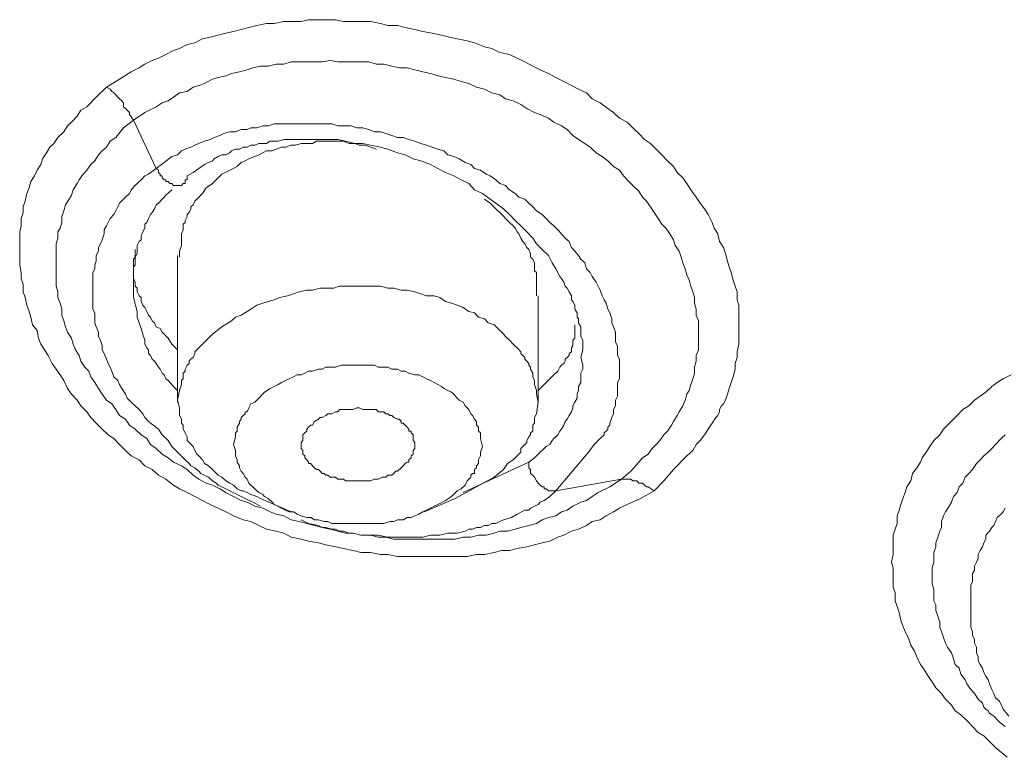
# Model space of a CAD drawing. Units: inches. Extents: x 149.1 to 232.2, y -281.8 to -222.7.
# Drawn here: x 157.7 to 159.6, y -258 to -256.6 of the extents above; entities that cross this region are included whole.
import ezdxf

# ---------------------------------------------------------------- set-up
doc = ezdxf.new("R2010")
doc.units = ezdxf.units.IN
doc.header["$MEASUREMENT"] = 0
doc.layers.add('图层 1', color=7, linetype='Continuous')

msp = doc.modelspace()

# ---------------------------------------------------------------- linework, layer by layer
at = {"layer": '图层 1', "lineweight": 9}
for points in [[(157.9111, -256.7016), (157.9359, -256.6865), (157.958, -256.6727), (157.9728, -256.6648), (157.9838, -256.6579), (157.9979, -256.651), (158.0096, -256.6465), (158.0234, -256.6396), (158.0382, -256.6324), (158.0493, -256.6286), (158.0641, -256.621), (158.0786, -256.6176), (158.093, -256.61), (158.1075, -256.6066), (158.1226, -256.6031), (158.1368, -256.599), (158.1516, -256.5959), (158.1657, -256.5921), (158.1805, -256.5883), (158.1953, -256.5849), (158.2136, -256.5811), (158.2281, -256.5811), (158.2467, -256.5773), (158.2608, -256.5773), (158.2794, -256.5773), (158.2935, -256.5738), (158.3121, -256.5738), (158.3259, -256.5738), (158.3445, -256.5738), (158.3597, -256.5773), (158.3776, -256.5773), (158.3962, -256.5773), (158.4107, -256.5773), (158.4293, -256.5811), (158.4434, -256.5849), (158.4616, -256.5849), (158.4761, -256.5883), (158.4944, -256.5921), (158.5092, -256.5959), (158.5271, -256.599), (158.545, -256.6031), (158.5602, -256.6066), (158.5746, -256.61), (158.5932, -256.6138), (158.6074, -256.6176), (158.626, -256.6252), (158.6401, -256.6286), (158.6549, -256.6358), (158.6732, -256.6396), (158.6876, -256.6465), (158.7021, -256.6538), (158.7173, -256.6617), (158.7314, -256.6686), (158.7469, -256.6755), (158.7607, -256.6834), (158.7758, -256.6906), (158.7903, -256.6982), (158.8041, -256.7051), (158.8192, -256.7123), (158.8299, -256.7233), (158.8447, -256.7309), (158.8592, -256.7416), (158.8699, -256.7492), (158.8813, -256.7602), (158.8961, -256.7674), (158.9068, -256.7781), (158.9178, -256.7891), (158.9288, -256.8002), (158.9398, -256.8078), (158.9508, -256.8184), (158.9612, -256.8295), (158.9722, -256.8405), (158.9836, -256.8512), (158.9901, -256.8625), (159.0011, -256.8732), (159.0087, -256.8839), (159.0163, -256.8953), (159.0266, -256.9097), (159.0342, -256.9208), (159.0418, -256.9314), (159.049, -256.9425), (159.0563, -256.9573), (159.0601, -256.9683), (159.0673, -256.979), (159.0707, -256.9934), (159.0783, -257.0048), (159.0818, -257.0158), (159.0859, -257.0303), (159.089, -257.041), (159.0928, -257.052), (159.0962, -257.0665), (159.1004, -257.0775), (159.1038, -257.0885), (159.1038, -257.1033), (159.1073, -257.114), (159.1073, -257.1285), (159.1073, -257.1395), (159.1073, -257.1509), (159.1073, -257.165), (159.1073, -257.176), (159.1073, -257.1874), (159.1038, -257.2019), (159.1038, -257.2129), (159.1004, -257.2239), (159.1004, -257.2346), (159.0962, -257.2491), (159.0928, -257.2601), (159.089, -257.2711), (159.0859, -257.2821), (159.0818, -257.2932), (159.0783, -257.3001), (159.0742, -257.3038), (159.0707, -257.3111), (159.0707, -257.3152), (159.0673, -257.3221), (159.0638, -257.3262), (159.0563, -257.3366), (159.049, -257.3479), (159.0418, -257.3586), (159.0342, -257.3696), (159.0266, -257.3769), (159.0201, -257.3883), (159.0087, -257.3989), (159.0011, -257.4062), (158.9901, -257.4175), (158.9836, -257.4244), (158.965, -257.4461), (158.9467, -257.4647)], [(157.9621, -256.7637), (157.9838, -256.7492), (158.0055, -256.7385), (158.0165, -256.7309), (158.0276, -256.7275), (158.0382, -256.7202), (158.0493, -256.7123), (158.0641, -256.7096), (158.0751, -256.7016), (158.0858, -256.6982), (158.0968, -256.6944), (158.1116, -256.6865), (158.1226, -256.6834), (158.1368, -256.6799), (158.1475, -256.6755), (158.1626, -256.6727), (158.1771, -256.6686), (158.1881, -256.6648), (158.2022, -256.6617), (158.217, -256.6617), (158.2319, -256.6579), (158.2467, -256.6579), (158.2608, -256.6538), (158.2756, -256.6538), (158.2901, -256.6538), (158.3045, -256.6538), (158.3194, -256.6538), (158.3342, -256.651), (158.3486, -256.6538), (158.3631, -256.6538), (158.3776, -256.6538), (158.3921, -256.6538), (158.4069, -256.6538), (158.4217, -256.6579), (158.4358, -256.6579), (158.4506, -256.6617), (158.4651, -256.6648), (158.4796, -256.6648), (158.4944, -256.6686), (158.5092, -256.6727), (158.5237, -256.6755), (158.5381, -256.6799), (158.5526, -256.6834), (158.5678, -256.6865), (158.5822, -256.6906), (158.5967, -256.6944), (158.6112, -256.7016), (158.626, -256.7051), (158.6401, -256.7123), (158.6549, -256.7161), (158.6659, -256.7233), (158.6801, -256.7275), (158.6949, -256.734), (158.7059, -256.7416), (158.7207, -256.7492), (158.7314, -256.753), (158.7469, -256.7602), (158.7572, -256.7674), (158.7714, -256.7747), (158.7827, -256.7816), (158.7931, -256.7926), (158.8041, -256.8002), (158.8158, -256.8078), (158.8261, -256.8146), (158.8372, -256.8257), (158.8485, -256.8326), (158.8592, -256.8405), (158.8699, -256.8512), (158.8813, -256.8587), (158.8888, -256.8691), (158.8992, -256.8801), (158.9068, -256.8877), (158.9178, -256.8984), (158.9247, -256.9097), (158.9322, -256.917), (158.9398, -256.928), (158.9467, -256.9387), (158.9543, -256.95), (158.9612, -256.9607), (158.9688, -256.9683), (158.9763, -256.979), (158.9836, -256.9903), (158.9867, -257.001), (158.9943, -257.0117), (158.9977, -257.0227), (159.0011, -257.0338), (159.0053, -257.0451), (159.0087, -257.0561), (159.0129, -257.0665), (159.0163, -257.0775), (159.0201, -257.0885), (159.0232, -257.0992), (159.0232, -257.1102), (159.0266, -257.1213), (159.0266, -257.1326), (159.0308, -257.1433), (159.0308, -257.1547), (159.0308, -257.165), (159.0308, -257.176), (159.0308, -257.1874), (159.0308, -257.1981), (159.0266, -257.2091), (159.0266, -257.2198), (159.0232, -257.2312), (159.0232, -257.2422), (159.0201, -257.2532), (159.0163, -257.2639), (159.0129, -257.2749), (159.0087, -257.2821), (159.0053, -257.2932), (159.0011, -257.3038), (158.9943, -257.3152), (158.9901, -257.3221), (158.9836, -257.3335), (158.9798, -257.3407), (158.9722, -257.3517), (158.965, -257.3586), (158.9577, -257.3696), (158.9508, -257.3769), (158.9433, -257.3845), (158.9357, -257.3955), (158.9247, -257.4027), (158.9178, -257.4106), (158.9026, -257.4279), (158.885, -257.443)], [(158.9467, -257.4647), (158.9212, -257.4792), (158.8961, -257.4906), (158.8813, -257.4978), (158.8699, -257.5047), (158.8561, -257.5119), (158.8447, -257.5199), (158.8299, -257.523), (158.8192, -257.5305), (158.8041, -257.5374), (158.7903, -257.5412), (158.7758, -257.5488), (158.7648, -257.5522), (158.7497, -257.5602), (158.7352, -257.5633), (158.7207, -257.5667), (158.7059, -257.5708), (158.6876, -257.5739), (158.6732, -257.5777), (158.6587, -257.5777), (158.6442, -257.5815), (158.626, -257.5853), (158.6112, -257.5853), (158.5932, -257.5891), (158.5784, -257.5891), (158.5602, -257.5891), (158.545, -257.5891), (158.5271, -257.5891), (158.5123, -257.5891), (158.4944, -257.5891), (158.4761, -257.5891), (158.4616, -257.5891), (158.4434, -257.5853), (158.4293, -257.5853), (158.4107, -257.5815), (158.3921, -257.5815), (158.3776, -257.5777), (158.3597, -257.5739), (158.3445, -257.5708), (158.3259, -257.5667), (158.3121, -257.5633), (158.2935, -257.5602), (158.2794, -257.556), (158.2608, -257.5522), (158.2467, -257.5447), (158.2319, -257.5412), (158.2136, -257.5374), (158.1991, -257.5305), (158.1843, -257.523), (158.1695, -257.5199), (158.1516, -257.5119), (158.1368, -257.5047), (158.1226, -257.4978), (158.1075, -257.4906), (158.093, -257.483), (158.0786, -257.4758), (158.0641, -257.4678), (158.0493, -257.4613), (158.0382, -257.4541), (158.0234, -257.443), (158.0096, -257.4351), (157.9979, -257.4244), (157.9838, -257.4175), (157.9728, -257.4062), (157.958, -257.3989), (157.9469, -257.3883), (157.9359, -257.3769), (157.9249, -257.3659), (157.9142, -257.3586), (157.9032, -257.3479), (157.8918, -257.3366), (157.8815, -257.3262), (157.8743, -257.3152), (157.8629, -257.3038), (157.856, -257.2932), (157.8453, -257.2821), (157.8377, -257.2711), (157.8305, -257.2563), (157.8236, -257.2453), (157.816, -257.2346), (157.8085, -257.2239), (157.8012, -257.2091), (157.794, -257.1981), (157.7871, -257.1874), (157.783, -257.176), (157.7799, -257.1619), (157.7716, -257.1509), (157.7685, -257.1361), (157.765, -257.1254), (157.7609, -257.114), (157.7575, -257.0992), (157.754, -257.0885), (157.754, -257.0744), (157.7499, -257.063), (157.7499, -257.052), (157.7471, -257.0379), (157.7471, -257.0269), (157.7471, -257.0117), (157.7471, -257.001), (157.7471, -256.9903), (157.7471, -256.9752), (157.7499, -256.9638), (157.7499, -256.95), (157.754, -256.9387), (157.754, -256.928), (157.7575, -256.917), (157.7609, -256.9025), (157.765, -256.8915), (157.7685, -256.8801), (157.7754, -256.8691), (157.7799, -256.8587), (157.7871, -256.8474), (157.7905, -256.8367), (157.7978, -256.8257), (157.8043, -256.8146), (157.8119, -256.8078), (157.8195, -256.7967), (157.8305, -256.786), (157.8377, -256.7747), (157.8453, -256.7674), (157.856, -256.7561), (157.8629, -256.7451), (157.8743, -256.7385), (157.8918, -256.7202), (157.9111, -256.7016)], [(157.9621, -256.7637), (157.9545, -256.753), (157.9545, -256.7492), (157.9504, -256.7451), (157.9469, -256.7416), (157.9435, -256.7385), (157.9435, -256.7309), (157.9401, -256.7275), (157.9359, -256.7233), (157.9325, -256.7202), (157.929, -256.7161), (157.9249, -256.7123), (157.9215, -256.7096), (157.918, -256.7051), (157.9111, -256.7016)], [(158.885, -257.443), (158.8633, -257.4572), (158.841, -257.4678), (158.8299, -257.4758), (158.8192, -257.483), (158.8082, -257.4864), (158.7931, -257.4937), (158.7827, -257.5013), (158.7714, -257.5047), (158.7607, -257.5119), (158.7469, -257.5154), (158.7352, -257.5199), (158.7245, -257.5267), (158.7097, -257.5305), (158.6949, -257.534), (158.6842, -257.5374), (158.6697, -257.5412), (158.6549, -257.5412), (158.6442, -257.5447), (158.6291, -257.5488), (158.6146, -257.5488), (158.6001, -257.5522), (158.5857, -257.5522), (158.5709, -257.556), (158.5567, -257.556), (158.5419, -257.556), (158.5271, -257.556), (158.5123, -257.556), (158.4982, -257.556), (158.4833, -257.556), (158.4685, -257.556), (158.4544, -257.556), (158.4396, -257.5522), (158.4251, -257.5522), (158.4107, -257.5488), (158.3921, -257.5488), (158.3776, -257.5447), (158.3631, -257.5447), (158.3486, -257.5412), (158.3342, -257.5374), (158.3194, -257.534), (158.3045, -257.5305), (158.2901, -257.5267), (158.2756, -257.523), (158.2608, -257.5199), (158.2467, -257.5119), (158.2319, -257.5088), (158.2208, -257.5047), (158.2067, -257.4978), (158.1915, -257.4937), (158.1771, -257.4864), (158.1657, -257.483), (158.1516, -257.4758), (158.1368, -257.4678), (158.1257, -257.4613), (158.1116, -257.4541), (158.0999, -257.4503), (158.0858, -257.443), (158.0751, -257.4351), (158.0641, -257.4244), (158.0531, -257.4175), (158.0382, -257.4106), (158.0276, -257.4027), (158.0165, -257.3955), (158.0055, -257.3845), (157.9945, -257.3769), (157.9876, -257.3659), (157.9766, -257.3586), (157.9656, -257.3479), (157.9545, -257.3407), (157.9469, -257.3293), (157.9359, -257.3221), (157.929, -257.3111), (157.9215, -257.3001), (157.9111, -257.2932), (157.9032, -257.2821), (157.8963, -257.2711), (157.8891, -257.2601), (157.8815, -257.2491), (157.8777, -257.2384), (157.8705, -257.2312), (157.8629, -257.2198), (157.8594, -257.2091), (157.8526, -257.1981), (157.8484, -257.1874), (157.8453, -257.176), (157.8377, -257.165), (157.8339, -257.1547), (157.8305, -257.1433), (157.8267, -257.1326), (157.8267, -257.1213), (157.8236, -257.1102), (157.8195, -257.0992), (157.8195, -257.0885), (157.816, -257.0775), (157.816, -257.0665), (157.816, -257.052), (157.816, -257.041), (157.816, -257.0303), (157.816, -257.0196), (157.816, -257.0083), (157.816, -256.9976), (157.8195, -256.9869), (157.8195, -256.9752), (157.8236, -256.9683), (157.8267, -256.9573), (157.8267, -256.9462), (157.8305, -256.9352), (157.8339, -256.9242), (157.8408, -256.9132), (157.8453, -256.9059), (157.8484, -256.8953), (157.856, -256.8839), (157.8594, -256.8767), (157.867, -256.866), (157.8743, -256.8587), (157.8815, -256.8474), (157.8891, -256.8405), (157.8963, -256.8295), (157.9032, -256.8219), (157.9111, -256.8146), (157.918, -256.8036), (157.929, -256.7967), (157.9435, -256.7781), (157.9621, -256.7637)], [(158.0055, -256.855), (157.9621, -256.7637)], [(158.8227, -257.3917), (158.8337, -257.3769), (158.841, -257.3696), (158.8447, -257.3659), (158.8523, -257.3586), (158.8523, -257.3552), (158.8561, -257.3517), (158.8592, -257.3479), (158.8592, -257.3442), (158.8633, -257.3407), (158.8633, -257.3366), (158.8668, -257.3262), (158.8699, -257.319), (158.8699, -257.3111), (158.8737, -257.3038), (158.8737, -257.2932), (158.8775, -257.2859), (158.8775, -257.2784), (158.8775, -257.2677), (158.8775, -257.2601), (158.8813, -257.2532), (158.8813, -257.2422), (158.8813, -257.2346), (158.8813, -257.2274), (158.8813, -257.216), (158.8775, -257.2091), (158.8775, -257.1981), (158.8775, -257.1908), (158.8737, -257.1836), (158.8737, -257.1729), (158.8737, -257.165), (158.8699, -257.1547), (158.8668, -257.1471), (158.8668, -257.1395), (158.8633, -257.1285), (158.8592, -257.1213), (158.8561, -257.1102), (158.8523, -257.1033), (158.8485, -257.0961), (158.8447, -257.0851), (158.841, -257.0775), (158.8372, -257.0703), (158.8299, -257.0596), (158.8261, -257.052), (158.8192, -257.0451), (158.8158, -257.0338), (158.8082, -257.0269), (158.8041, -257.0196), (158.7972, -257.0117), (158.7903, -257.0048), (158.7862, -256.9934), (158.7789, -256.9869), (158.7714, -256.979), (158.7648, -256.9714), (158.7572, -256.9638), (158.7497, -256.9573), (158.7424, -256.95), (158.7352, -256.9425), (158.7245, -256.9352), (158.7173, -256.928), (158.7097, -256.9208), (158.7021, -256.9132), (158.6911, -256.9097), (158.6842, -256.9025), (158.6732, -256.8953), (158.6659, -256.8877), (158.6549, -256.8839), (158.6473, -256.8767), (158.6367, -256.8691), (158.6291, -256.866), (158.6184, -256.8587), (158.6074, -256.855), (158.6001, -256.8474), (158.5895, -256.8439), (158.5784, -256.8367), (158.5678, -256.8326), (158.5567, -256.8295), (158.5492, -256.8219), (158.5381, -256.8184), (158.5271, -256.8146), (158.5161, -256.8109), (158.5057, -256.8078), (158.4944, -256.8036), (158.4833, -256.8002), (158.4723, -256.7967), (158.4616, -256.7967), (158.4506, -256.7926), (158.4396, -256.7891), (158.4293, -256.786), (158.4182, -256.786), (158.4069, -256.7816), (158.3962, -256.7781), (158.3848, -256.7781), (158.3741, -256.7747), (158.3597, -256.7747), (158.3486, -256.7747), (158.3376, -256.7709), (158.3259, -256.7709), (158.3156, -256.7709), (158.3045, -256.7709), (158.2935, -256.7709), (158.2825, -256.7709), (158.2718, -256.7709), (158.2608, -256.7709), (158.2498, -256.7709), (158.2391, -256.7709), (158.2281, -256.7709), (158.217, -256.7747), (158.2067, -256.7747), (158.1953, -256.7781), (158.1843, -256.7781), (158.1771, -256.7816), (158.1657, -256.7816), (158.1554, -256.786), (158.1447, -256.786), (158.133, -256.7891), (158.1257, -256.7926), (158.1151, -256.7967), (158.1075, -256.8002), (158.0968, -256.8036), (158.0858, -256.8078), (158.0786, -256.8109), (158.071, -256.8146), (158.0599, -256.8184), (158.0531, -256.8219), (158.0455, -256.8295), (158.0351, -256.8326), (158.0203, -256.8439), (158.0055, -256.855)], [(158.0641, -256.8691), (158.0751, -256.8625), (158.0858, -256.855), (158.0968, -256.8474), (158.104, -256.8439), (158.1116, -256.8405), (158.1151, -256.8367), (158.1226, -256.8326), (158.1295, -256.8295), (158.1368, -256.8295), (158.1447, -256.8257), (158.1475, -256.8219), (158.1554, -256.8184), (158.1626, -256.8184), (158.1695, -256.8146), (158.1771, -256.8146), (158.1843, -256.8109), (158.1915, -256.8109), (158.1991, -256.8078), (158.2067, -256.8078), (158.2136, -256.8078), (158.2208, -256.8036), (158.2281, -256.8036), (158.2356, -256.8036), (158.2467, -256.8002), (158.2536, -256.8002), (158.2608, -256.8002), (158.2687, -256.8002), (158.2756, -256.8002), (158.2825, -256.8002), (158.2901, -256.8002), (158.3008, -256.8002), (158.3156, -256.8002), (158.33, -256.8002), (158.3486, -256.8002), (158.3631, -256.8036), (158.381, -256.8078), (158.3962, -256.8078), (158.4107, -256.8109), (158.4293, -256.8146), (158.4434, -256.8184), (158.4616, -256.8257), (158.4761, -256.8295), (158.4909, -256.8367), (158.5057, -256.8405), (158.5237, -256.8474), (158.5381, -256.855), (158.5526, -256.8625), (158.5678, -256.8691), (158.5822, -256.8767), (158.5967, -256.8839), (158.6074, -256.8953), (158.6222, -256.9025), (158.6367, -256.9132), (158.6473, -256.9208), (158.6622, -256.9314), (158.6732, -256.9425), (158.6842, -256.9538), (158.6949, -256.9638), (158.7059, -256.9752), (158.7173, -256.9869), (158.7245, -256.9976), (158.7352, -257.0083), (158.7469, -257.0196), (158.7538, -257.0338), (158.7607, -257.0451), (158.7683, -257.0596), (158.7714, -257.063), (158.7758, -257.0703), (158.7789, -257.0775), (158.7827, -257.0813), (158.7862, -257.0885), (158.7903, -257.0961), (158.7903, -257.1033), (158.7931, -257.1068), (158.7972, -257.114), (158.7972, -257.1213), (158.801, -257.1285), (158.801, -257.1361), (158.8041, -257.1395), (158.8041, -257.1471), (158.8082, -257.1547), (158.8082, -257.1619), (158.8082, -257.165), (158.8082, -257.1729), (158.812, -257.1798), (158.812, -257.1874), (158.812, -257.1908), (158.812, -257.1981), (158.8082, -257.2129)], [(158.4217, -256.8184), (158.3996, -256.8109), (158.3893, -256.8109), (158.381, -256.8078), (158.37, -256.8078), (158.3597, -256.8036), (158.3486, -256.8036), (158.3376, -256.8036), (158.33, -256.8036), (158.3194, -256.8036), (158.3083, -256.8036), (158.3008, -256.8078), (158.2901, -256.8078), (158.2794, -256.8078), (158.2687, -256.8109), (158.2608, -256.8109), (158.2498, -256.8146), (158.2425, -256.8146), (158.2319, -256.8184), (158.2243, -256.8219), (158.2136, -256.8219), (158.2067, -256.8257), (158.1991, -256.8295), (158.1915, -256.8326), (158.1805, -256.8367), (158.1736, -256.8405), (158.1657, -256.8439), (158.1585, -256.8512), (158.1447, -256.8587), (158.1295, -256.866)], [(158.0055, -256.855), (157.9907, -256.866), (157.9838, -256.8691), (157.9766, -256.8767), (157.969, -256.8839), (157.9656, -256.8877), (157.958, -256.8953), (157.9545, -256.9025), (157.9469, -256.9097), (157.9435, -256.9132), (157.9359, -256.9208), (157.9325, -256.928), (157.929, -256.9352), (157.9249, -256.9425), (157.918, -256.95), (157.9142, -256.9573), (157.9111, -256.9638), (157.907, -256.9714), (157.907, -256.979), (157.9032, -256.9903), (157.9001, -256.9976), (157.8963, -257.0048), (157.8963, -257.0117), (157.8918, -257.0196), (157.8918, -257.0303), (157.8891, -257.0379), (157.8891, -257.0451), (157.8853, -257.052), (157.8853, -257.063), (157.8853, -257.0703), (157.8853, -257.0775), (157.8853, -257.0851), (157.8853, -257.0961), (157.8853, -257.1033), (157.8853, -257.1102), (157.8853, -257.1213), (157.8891, -257.1285), (157.8891, -257.1361), (157.8891, -257.1471), (157.8918, -257.1547), (157.8963, -257.165), (157.8963, -257.1729), (157.9001, -257.1798), (157.9032, -257.1908), (157.9032, -257.1981), (157.907, -257.2053), (157.9111, -257.216), (157.9142, -257.2239), (157.918, -257.2312), (157.9215, -257.2384), (157.9249, -257.2491), (157.9325, -257.2563), (157.9359, -257.2639), (157.9401, -257.2711), (157.9469, -257.2821), (157.9504, -257.2894), (157.958, -257.297), (157.9656, -257.3038), (157.9728, -257.3111), (157.98, -257.319), (157.9838, -257.3262), (157.9907, -257.3335), (158.0096, -257.3479)], [(158.0055, -256.855), (158.0096, -256.8587), (158.0096, -256.8625), (158.0127, -256.866), (158.0127, -256.8691), (158.0165, -256.8691), (158.0165, -256.8732), (158.0203, -256.8767), (158.0234, -256.8767), (158.0234, -256.8801), (158.0276, -256.8801), (158.031, -256.8839), (158.0351, -256.8839), (158.0382, -256.8877), (158.042, -256.8877), (158.0455, -256.8877), (158.0493, -256.8877), (158.0531, -256.8877), (158.0565, -256.8839), (158.0599, -256.8839), (158.0599, -256.8801), (158.0599, -256.8767), (158.0641, -256.8767), (158.0641, -256.8732), (158.0641, -256.8691)], [(158.1295, -256.866), (158.1116, -256.8839), (158.0999, -256.8915), (158.093, -256.9025), (158.0896, -256.9059), (158.0858, -256.9097), (158.082, -256.9132), (158.0786, -256.917), (158.0751, -256.9242), (158.071, -256.928), (158.071, -256.9314), (158.0679, -256.9387), (158.0641, -256.9425), (158.0641, -256.9462), (158.0599, -256.9538), (158.0599, -256.9573), (158.0565, -256.9607), (158.0565, -256.9683), (158.0565, -256.9714), (158.0531, -256.979), (158.0531, -256.9828), (158.0531, -256.9903), (158.0531, -257.001), (158.0493, -257.0117), (158.0493, -257.0227)], [(157.9621, -257.0992), (157.9621, -257.0851), (157.9621, -257.0703), (157.9621, -257.063), (157.9621, -257.0561), (157.9621, -257.0486), (157.9621, -257.041), (157.9656, -257.0379), (157.9656, -257.0303), (157.9656, -257.0227), (157.969, -257.0158), (157.969, -257.0083), (157.969, -257.001), (157.9728, -256.9934), (157.9766, -256.9903), (157.9766, -256.9828), (157.98, -256.9752), (157.9838, -256.9683), (157.9838, -256.9607), (157.9876, -256.9573), (157.9907, -256.95), (157.9945, -256.9425), (157.9979, -256.9387), (158.0021, -256.9314), (158.0055, -256.9242), (158.0096, -256.9208), (158.0165, -256.9132), (158.0203, -256.9097), (158.0234, -256.9059), (158.0351, -256.8953)], [(158.7245, -257.0961), (158.7245, -257.0851), (158.7245, -257.0775), (158.7245, -257.0703), (158.7245, -257.0665), (158.7245, -257.0596), (158.7245, -257.052), (158.7207, -257.0486), (158.7207, -257.041), (158.7207, -257.0338), (158.7173, -257.0269), (158.7131, -257.0227), (158.7131, -257.0158), (158.7097, -257.0083), (158.7059, -257.0048), (158.7021, -256.9976), (158.6987, -256.9934), (158.6949, -256.9869), (158.6911, -256.979), (158.6876, -256.9752), (158.6842, -256.9683), (158.6801, -256.9638), (158.6732, -256.9573), (158.6697, -256.9538), (158.6587, -256.9425), (158.6473, -256.9314), (158.6367, -256.9208), (158.626, -256.9132)], [(157.9656, -257.0083), (157.9656, -257.0227), (157.9621, -257.0269), (157.9621, -257.0338), (157.9621, -257.041), (157.9621, -257.0451), (157.9621, -257.052), (157.9621, -257.0596), (157.9621, -257.063), (157.9656, -257.0703), (157.9656, -257.0775), (157.969, -257.0813), (157.969, -257.0885), (157.9728, -257.0961), (157.9766, -257.0992), (157.9766, -257.1068), (157.98, -257.114), (157.9838, -257.1178), (157.9876, -257.1254), (157.9907, -257.1326), (157.9945, -257.1361), (157.9979, -257.1433), (158.0021, -257.1471), (158.0055, -257.1547), (158.0127, -257.1578), (158.0165, -257.165), (158.0276, -257.176), (158.0351, -257.1874), (158.0455, -257.1981)], [(158.0455, -257.0196), (158.0455, -257.297)], [(158.7276, -257.297), (158.7245, -257.2821), (158.7245, -257.2749), (158.7207, -257.2639), (158.7207, -257.2563), (158.7173, -257.2491), (158.7173, -257.2422), (158.7131, -257.2346), (158.7131, -257.2312), (158.7097, -257.2274), (158.7097, -257.2239), (158.7059, -257.2198), (158.7021, -257.216), (158.7021, -257.2129), (158.6987, -257.2091), (158.6949, -257.2053), (158.6949, -257.2019), (158.6876, -257.1943), (158.6801, -257.1874), (158.6732, -257.1798), (158.6659, -257.1729), (158.6587, -257.165), (158.6511, -257.1578), (158.6442, -257.1509), (158.6332, -257.1471), (158.626, -257.1395), (158.6146, -257.1361), (158.6074, -257.1285), (158.5967, -257.1254), (158.5857, -257.1178), (158.5746, -257.114), (158.5636, -257.1102), (158.5526, -257.1068), (158.5419, -257.0992), (158.5312, -257.0961), (158.5161, -257.0961), (158.5057, -257.092), (158.4944, -257.0885), (158.4796, -257.0851), (158.4685, -257.0851), (158.4544, -257.0813), (158.4434, -257.0813), (158.4293, -257.0775), (158.4182, -257.0775), (158.4031, -257.0775), (158.3921, -257.0775), (158.3776, -257.0775), (158.3669, -257.0775), (158.3521, -257.0775), (158.3411, -257.0813), (158.3259, -257.0813), (158.3156, -257.0813), (158.3008, -257.0851), (158.2901, -257.0851), (158.2756, -257.0885), (158.2646, -257.092), (158.2536, -257.0961), (158.2391, -257.0992), (158.2281, -257.1033), (158.217, -257.1068), (158.2067, -257.1102), (158.1953, -257.114), (158.1843, -257.1213), (158.1771, -257.1254), (158.1657, -257.1326), (158.1554, -257.1361), (158.1475, -257.1433), (158.1295, -257.1547)], [(158.0455, -257.2749), (158.0382, -257.2677), (158.0276, -257.2563), (158.0234, -257.2532), (158.0203, -257.2453), (158.0165, -257.2422), (158.0127, -257.2346), (158.0096, -257.2312), (158.0055, -257.2239), (158.0021, -257.2198), (157.9979, -257.216), (157.9945, -257.2091), (157.9907, -257.2053), (157.9907, -257.1981), (157.9876, -257.1943), (157.9838, -257.1874), (157.9838, -257.1798), (157.98, -257.1685), (157.9766, -257.1578), (157.9728, -257.1471), (157.969, -257.1361), (157.969, -257.1254), (157.9621, -257.0992)], [(158.7276, -257.297), (158.7276, -257.0961)], [(158.1295, -257.1547), (158.1116, -257.1685), (158.104, -257.176), (158.093, -257.1874), (158.0896, -257.1908), (158.0858, -257.1943), (158.082, -257.1981), (158.0786, -257.2019), (158.0786, -257.2053), (158.0751, -257.2129), (158.071, -257.216), (158.0679, -257.2198), (158.0679, -257.2239), (158.0641, -257.2274), (158.0599, -257.2346), (158.0599, -257.2384), (158.0565, -257.2422), (158.0565, -257.2453), (158.0565, -257.2532), (158.0531, -257.2563), (158.0531, -257.2639), (158.0493, -257.2749), (158.0455, -257.2932)], [(158.7276, -257.2749), (158.7424, -257.2601), (158.7497, -257.2532), (158.7572, -257.2453), (158.7648, -257.2384), (158.7683, -257.2312), (158.7714, -257.2274), (158.7758, -257.2239), (158.7789, -257.2198), (158.7789, -257.216), (158.7827, -257.2129), (158.7862, -257.2091), (158.7862, -257.2053), (158.7903, -257.2019), (158.7903, -257.1981), (158.7903, -257.1943), (158.7931, -257.1908), (158.7931, -257.1836), (158.7931, -257.1798), (158.7972, -257.176), (158.7972, -257.1685), (158.7972, -257.1578), (158.7972, -257.1509)], [(158.8082, -257.2129), (158.812, -257.2274), (158.812, -257.2346), (158.8082, -257.2422), (158.8082, -257.2491), (158.8082, -257.2532), (158.8082, -257.2601), (158.8041, -257.2677), (158.8041, -257.2749), (158.801, -257.2821), (158.801, -257.2894), (158.7972, -257.297), (158.7931, -257.3038), (158.7931, -257.3076), (158.7903, -257.3152), (158.7862, -257.3221), (158.7827, -257.3293), (158.7789, -257.3335), (158.7758, -257.3407), (158.7714, -257.3479), (158.7683, -257.3517), (158.7648, -257.3586), (158.7572, -257.3659), (158.7538, -257.3696), (158.7497, -257.3769), (158.7424, -257.3807), (158.7386, -257.3845), (158.7314, -257.3917), (158.7207, -257.4027), (158.7097, -257.4106)], [(158.6222, -257.3807), (158.6184, -257.3659), (158.6184, -257.3628), (158.6184, -257.3552), (158.6146, -257.3517), (158.6146, -257.3442), (158.6112, -257.3407), (158.6112, -257.3335), (158.6074, -257.3293), (158.6036, -257.3221), (158.6001, -257.319), (158.5967, -257.3111), (158.5932, -257.3076), (158.5895, -257.3038), (158.5857, -257.297), (158.5784, -257.2932), (158.5746, -257.2894), (158.5678, -257.2821), (158.5636, -257.2784), (158.5567, -257.2749), (158.5492, -257.2711), (158.545, -257.2677), (158.5381, -257.2639), (158.5312, -257.2601), (158.5237, -257.2563), (158.5161, -257.2532), (158.5092, -257.2491), (158.5016, -257.2453), (158.4944, -257.2453), (158.4833, -257.2422), (158.4761, -257.2384), (158.4685, -257.2384), (158.4616, -257.2346), (158.4506, -257.2346), (158.4434, -257.2312), (158.4358, -257.2312), (158.4251, -257.2312), (158.4182, -257.2274), (158.4069, -257.2274), (158.3996, -257.2274), (158.3893, -257.2274), (158.381, -257.2274), (158.3741, -257.2274), (158.3631, -257.2274), (158.3559, -257.2274), (158.3445, -257.2312), (158.3376, -257.2312), (158.3259, -257.2312), (158.3194, -257.2346), (158.3121, -257.2346), (158.3008, -257.2384), (158.2935, -257.2384), (158.2866, -257.2422), (158.2794, -257.2453), (158.2718, -257.2453), (158.2646, -257.2491), (158.257, -257.2532), (158.2498, -257.2563), (158.2425, -257.2601), (158.2356, -257.2639), (158.2208, -257.2711), (158.2102, -257.2784)], [(159.6144, -257.9687), (159.5923, -257.9505), (159.5813, -257.9388), (159.5706, -257.9281), (159.5596, -257.9216), (159.5489, -257.9102), (159.5379, -257.8992), (159.5269, -257.8885), (159.5158, -257.8806), (159.509, -257.8699), (159.4979, -257.8589), (159.4904, -257.8482), (159.4793, -257.8371), (159.4724, -257.8261), (159.4652, -257.8154), (159.458, -257.8041), (159.4504, -257.7931), (159.4435, -257.7786), (159.4394, -257.7679), (159.4325, -257.7565), (159.4283, -257.7455), (159.4214, -257.731), (159.4173, -257.7204), (159.4132, -257.7093), (159.4104, -257.6949), (159.4066, -257.6838), (159.4028, -257.6728), (159.4028, -257.658), (159.3991, -257.6473), (159.3991, -257.6363), (159.3991, -257.6211), (159.3991, -257.6105), (159.3956, -257.5998), (159.3991, -257.5853), (159.3991, -257.5739), (159.3991, -257.5633), (159.3991, -257.5488), (159.4028, -257.5374), (159.4066, -257.5267), (159.4066, -257.5119), (159.4104, -257.5013), (159.4132, -257.4906), (159.4173, -257.4792), (159.4214, -257.4678), (159.4245, -257.4572), (159.4325, -257.4461), (159.4356, -257.4323), (159.4435, -257.4213), (159.4504, -257.4106), (159.4538, -257.4027), (159.4614, -257.3917), (159.4683, -257.3807), (159.4759, -257.3696), (159.4869, -257.3586), (159.4941, -257.3479), (159.5014, -257.3407), (159.5127, -257.3293), (159.52, -257.3221), (159.5307, -257.3111), (159.5417, -257.3038), (159.5524, -257.2932), (159.5634, -257.2859), (159.5744, -257.2784), (159.5854, -257.2677), (159.5958, -257.2601), (159.6071, -257.2532), (159.622, -257.2453)], [(158.0455, -257.2932), (158.0493, -257.3076), (158.0493, -257.3152), (158.0493, -257.3221), (158.0531, -257.3293), (158.0531, -257.3366), (158.0565, -257.3407), (158.0565, -257.3479), (158.0599, -257.3552), (158.0641, -257.3628), (158.0641, -257.3696), (158.0679, -257.3734), (158.0751, -257.3807), (158.0786, -257.3883), (158.082, -257.3955), (158.0858, -257.3989), (158.093, -257.4062), (158.0968, -257.4134), (158.104, -257.4175), (158.1116, -257.4244), (158.1151, -257.4279), (158.1226, -257.4351), (158.1295, -257.4389), (158.1368, -257.4461), (158.1447, -257.4503), (158.1516, -257.4541), (158.1585, -257.4613), (158.1657, -257.4647), (158.1695, -257.4647), (158.1771, -257.4678), (158.1843, -257.472), (158.1953, -257.4758), (158.2022, -257.4792)], [(158.2102, -257.2784), (158.1991, -257.2894), (158.1915, -257.297), (158.1843, -257.3001), (158.1805, -257.3076), (158.1771, -257.3152), (158.1736, -257.3152), (158.1736, -257.319), (158.1695, -257.3221), (158.1657, -257.3262), (158.1657, -257.3293), (158.1626, -257.3335), (158.1626, -257.3366), (158.1585, -257.3442), (158.1585, -257.3517), (158.1554, -257.3552), (158.1554, -257.3628), (158.1516, -257.3769)], [(158.3045, -257.3335), (158.3121, -257.3293), (158.3156, -257.3262), (158.3194, -257.3262), (158.3259, -257.3221), (158.33, -257.319), (158.3342, -257.319), (158.3376, -257.319), (158.3445, -257.3152), (158.3486, -257.3152), (158.3521, -257.3111), (158.3597, -257.3111), (158.3631, -257.3111), (158.3669, -257.3111), (158.3741, -257.3111), (158.3776, -257.3111), (158.3848, -257.3076), (158.3893, -257.3076), (158.3962, -257.3111), (158.3996, -257.3111), (158.4031, -257.3111), (158.4107, -257.3111), (158.4141, -257.3111), (158.4217, -257.3111), (158.4251, -257.3152), (158.4293, -257.3152), (158.4358, -257.3152), (158.4396, -257.319), (158.4434, -257.319), (158.4472, -257.3221), (158.4506, -257.3221), (158.4544, -257.3262), (158.4616, -257.3293), (158.4651, -257.3293), (158.4685, -257.3335), (158.4685, -257.3366), (158.4723, -257.3366), (158.4761, -257.3407), (158.4796, -257.3442), (158.4833, -257.3479), (158.4833, -257.3517), (158.4871, -257.3517), (158.4871, -257.3552), (158.4909, -257.3586), (158.4909, -257.3628), (158.4909, -257.3659), (158.4909, -257.3696), (158.4944, -257.3734), (158.4944, -257.3769), (158.4944, -257.3807), (158.4944, -257.3845), (158.4909, -257.3883), (158.4909, -257.3917), (158.4909, -257.3955), (158.4871, -257.3989), (158.4871, -257.4027), (158.4833, -257.4062), (158.4833, -257.4106), (158.4796, -257.4106), (158.4761, -257.4134), (158.4723, -257.4175), (158.4685, -257.4213)], [(158.6442, -257.4389), (158.6622, -257.4244), (158.6697, -257.4134), (158.6801, -257.4062), (158.6842, -257.4027), (158.6876, -257.3989), (158.6911, -257.3955), (158.6949, -257.3917), (158.6949, -257.3845), (158.6987, -257.3807), (158.7021, -257.3769), (158.7059, -257.3734), (158.7059, -257.3696), (158.7097, -257.3628), (158.7131, -257.3586), (158.7131, -257.3552), (158.7173, -257.3517), (158.7173, -257.3442), (158.7173, -257.3407), (158.7207, -257.3366), (158.7207, -257.3262), (158.7245, -257.319), (158.7276, -257.297)], [(158.0096, -257.3479), (158.0165, -257.3586), (158.0276, -257.3696), (158.0351, -257.3807), (158.0455, -257.3917), (158.0493, -257.3955), (158.0565, -257.4027), (158.0599, -257.4062), (158.0679, -257.4134), (158.071, -257.4175), (158.0786, -257.4213), (158.0858, -257.4279), (158.0896, -257.4323), (158.0968, -257.4351), (158.104, -257.4389), (158.1116, -257.4461), (158.1185, -257.4503), (158.1226, -257.4541), (158.1295, -257.4572), (158.1447, -257.4647), (158.1585, -257.472), (158.1736, -257.4792), (158.1881, -257.4864), (158.2022, -257.4937)], [(158.4685, -257.4213), (158.4616, -257.4279), (158.4575, -257.4279), (158.4544, -257.4323), (158.4506, -257.4351), (158.4434, -257.4351), (158.4396, -257.4389), (158.4358, -257.4389), (158.4327, -257.4389), (158.4251, -257.443), (158.4217, -257.443), (158.4182, -257.443), (158.4107, -257.4461), (158.4069, -257.4461), (158.3996, -257.4461), (158.3962, -257.4461), (158.3893, -257.4461), (158.3848, -257.4461), (158.381, -257.4461), (158.3741, -257.4461), (158.37, -257.4461), (158.3631, -257.4461), (158.3597, -257.443), (158.3559, -257.443), (158.3486, -257.443), (158.3445, -257.4389), (158.3411, -257.4389), (158.3342, -257.4389), (158.33, -257.4351), (158.3259, -257.4351), (158.3232, -257.4323), (158.3194, -257.4323), (158.3156, -257.4279), (158.3121, -257.4244), (158.3083, -257.4244), (158.3045, -257.4213), (158.3008, -257.4175), (158.2977, -257.4134), (158.2935, -257.4134), (158.2935, -257.4106), (158.2901, -257.4062), (158.2866, -257.4027), (158.2866, -257.3989), (158.2825, -257.3955), (158.2825, -257.3917), (158.2825, -257.3883), (158.2794, -257.3845), (158.2794, -257.3807), (158.2794, -257.3769), (158.2794, -257.3734), (158.2825, -257.3696), (158.2825, -257.3659), (158.2825, -257.3628), (158.2825, -257.3586), (158.2866, -257.3552), (158.2901, -257.3517), (158.2901, -257.3479), (158.2935, -257.3442), (158.2977, -257.3407), (158.3008, -257.3407), (158.3045, -257.3335)], [(159.6109, -257.9102), (159.6002, -257.9026), (159.5892, -257.8912), (159.5854, -257.8885), (159.5813, -257.885), (159.5782, -257.8806), (159.5744, -257.8775), (159.5706, -257.8737), (159.5675, -257.8664), (159.5596, -257.8589), (159.5524, -257.8482), (159.5455, -257.8406), (159.5379, -257.8299), (159.5351, -257.822), (159.5269, -257.8113), (159.5234, -257.8003), (159.5158, -257.7931), (159.5127, -257.7824), (159.509, -257.7713), (159.5014, -257.7603), (159.4979, -257.7531), (159.4941, -257.7421), (159.4904, -257.731), (159.4869, -257.7235), (159.4869, -257.7131), (159.4835, -257.7021), (159.4793, -257.6911), (159.4793, -257.6801), (159.4759, -257.6728), (159.4759, -257.6621), (159.4759, -257.6511), (159.4724, -257.6401), (159.4724, -257.6329), (159.4724, -257.6211), (159.4724, -257.6105), (159.4759, -257.5998), (159.4759, -257.5925), (159.4759, -257.5815), (159.4793, -257.5708), (159.4793, -257.5633), (159.4835, -257.5522), (159.4869, -257.5412), (159.4904, -257.534), (159.4904, -257.523), (159.4941, -257.5119), (159.4979, -257.5047), (159.5048, -257.4937), (159.509, -257.4864), (159.5127, -257.4758), (159.52, -257.4678), (159.5234, -257.4572), (159.5307, -257.4503), (159.5351, -257.4389), (159.5417, -257.4323), (159.5489, -257.4244), (159.5565, -257.4134), (159.5634, -257.4062), (159.5706, -257.3989), (159.5782, -257.3917), (159.5854, -257.3845), (159.5923, -257.3769), (159.6034, -257.3659), (159.6109, -257.3586)], [(158.1516, -257.3769), (158.1554, -257.3883), (158.1554, -257.3955), (158.1554, -257.3989), (158.1585, -257.4062), (158.1585, -257.4106), (158.1626, -257.4175), (158.1626, -257.4213), (158.1657, -257.4279), (158.1695, -257.4323), (158.1736, -257.4389), (158.1771, -257.443), (158.1805, -257.4503), (158.1843, -257.4541), (158.1881, -257.4572), (158.1953, -257.4647), (158.1991, -257.4678), (158.2067, -257.472), (158.2102, -257.4758), (158.217, -257.4792), (158.2243, -257.4864), (158.2281, -257.4906), (158.2356, -257.4937), (158.2425, -257.4978), (158.2498, -257.5013), (158.257, -257.5047), (158.2646, -257.5047), (158.2718, -257.5088), (158.2794, -257.5119), (158.2901, -257.5154), (158.2977, -257.5154), (158.3045, -257.5199), (158.3121, -257.5199), (158.3232, -257.523), (158.33, -257.523), (158.3376, -257.5267), (158.3486, -257.5267), (158.3559, -257.5267), (158.3669, -257.5267), (158.3741, -257.5267), (158.3848, -257.5267), (158.3921, -257.5267), (158.3996, -257.5267), (158.4107, -257.5267), (158.4182, -257.5267), (158.4293, -257.5267), (158.4358, -257.5267), (158.4472, -257.523), (158.4544, -257.523), (158.4616, -257.5199), (158.4723, -257.5199), (158.4796, -257.5154), (158.4871, -257.5154), (158.4944, -257.5119), (158.5016, -257.5088), (158.5092, -257.5047), (158.5161, -257.5013), (158.5237, -257.4978), (158.5312, -257.4937), (158.5381, -257.4906), (158.5526, -257.483), (158.5636, -257.4758)], [(158.5636, -257.4758), (158.5746, -257.4647), (158.5822, -257.4613), (158.5895, -257.4541), (158.5932, -257.4461), (158.5967, -257.443), (158.6001, -257.4389), (158.6001, -257.4351), (158.6036, -257.4323), (158.6074, -257.4323), (158.6074, -257.4279), (158.6074, -257.4244), (158.6112, -257.4213), (158.6112, -257.4175), (158.6146, -257.4134), (158.6146, -257.4062), (158.6184, -257.3989), (158.6184, -257.3917), (158.6222, -257.3807)], [(158.7607, -257.4647), (158.8227, -257.3917)], [(158.7097, -257.4106), (158.5857, -257.4678)], [(158.7097, -257.4106), (158.7097, -257.4175), (158.7097, -257.4213), (158.7131, -257.4244), (158.7131, -257.4279), (158.7131, -257.4323), (158.7173, -257.4351), (158.7207, -257.4389), (158.7245, -257.4461), (158.7276, -257.4503), (158.7314, -257.4541), (158.7352, -257.4572), (158.7386, -257.4572), (158.7386, -257.4613), (158.7424, -257.4613), (158.7469, -257.4647), (158.7497, -257.4647), (158.7538, -257.4647), (158.7572, -257.4647), (158.7607, -257.4647)], [(158.5709, -257.4792), (158.6442, -257.4389)], [(158.885, -257.443), (158.7607, -257.4647)], [(158.9467, -257.4647), (158.9357, -257.4572), (158.9322, -257.4572), (158.9288, -257.4541), (158.9247, -257.4503), (158.9212, -257.4503), (158.9178, -257.4503), (158.914, -257.4461), (158.9102, -257.4461), (158.9068, -257.4461), (158.9026, -257.443), (158.8992, -257.443), (158.8961, -257.443), (158.8923, -257.443), (158.885, -257.443)], [(158.2022, -257.4792), (158.2608, -257.5047)], [(158.2794, -257.5199), (158.2935, -257.5267), (158.3121, -257.5305), (158.3194, -257.534), (158.3259, -257.534), (158.3376, -257.5374), (158.3445, -257.5374), (158.3521, -257.5412), (158.3597, -257.5412), (158.37, -257.5447), (158.3776, -257.5447), (158.3921, -257.5488), (158.4107, -257.5488), (158.4251, -257.5488), (158.4434, -257.5522), (158.4616, -257.5522), (158.4761, -257.5522), (158.4944, -257.5522), (158.5092, -257.5522), (158.5237, -257.5488), (158.5419, -257.5488), (158.5567, -257.5447), (158.5746, -257.5447), (158.5895, -257.5412), (158.5967, -257.5374), (158.6036, -257.5374), (158.6112, -257.534), (158.6184, -257.534), (158.626, -257.5305), (158.6332, -257.5305), (158.6401, -257.5267), (158.6473, -257.5267), (158.6549, -257.523), (158.6622, -257.5199), (158.677, -257.5154), (158.6876, -257.5088), (158.7021, -257.5013), (158.7097, -257.5013), (158.7131, -257.4978), (158.7207, -257.4937), (158.7276, -257.4906), (158.7314, -257.4864), (158.7386, -257.483), (158.7497, -257.4758), (158.7607, -257.4647)], [(158.5123, -257.5047), (158.5709, -257.4792)], [(159.6109, -257.4978), (159.6071, -257.5047), (159.6034, -257.5088), (159.5958, -257.5154), (159.5923, -257.523), (159.5892, -257.5305), (159.5854, -257.534), (159.5813, -257.5412), (159.5744, -257.5488), (159.5744, -257.556), (159.5706, -257.5633), (159.5675, -257.5708), (159.5634, -257.5777), (159.5596, -257.5853), (159.5596, -257.5925), (159.5565, -257.5998), (159.5524, -257.607), (159.5524, -257.6146), (159.5489, -257.6211), (159.5489, -257.6291), (159.5489, -257.6363), (159.5455, -257.6435), (159.5455, -257.6511), (159.5455, -257.6621), (159.5455, -257.669), (159.5455, -257.6766), (159.5455, -257.6838), (159.5455, -257.6911), (159.5455, -257.6983), (159.5455, -257.7055), (159.5455, -257.7166), (159.5455, -257.7235), (159.5489, -257.731), (159.5489, -257.7386), (159.5524, -257.7455), (159.5524, -257.7531), (159.5565, -257.7603), (159.5565, -257.7713), (159.5596, -257.7786), (159.5596, -257.7865), (159.5634, -257.7931), (159.5675, -257.8003), (159.5706, -257.8082), (159.5744, -257.8154), (159.5782, -257.822), (159.5813, -257.8299), (159.5854, -257.8406), (159.5892, -257.8482), (159.5923, -257.8561), (159.6002, -257.8626), (159.6071, -257.8775), (159.6178, -257.8912)]]:
    msp.add_lwpolyline(points, dxfattribs=at)

doc.saveas('drawing.dxf')
